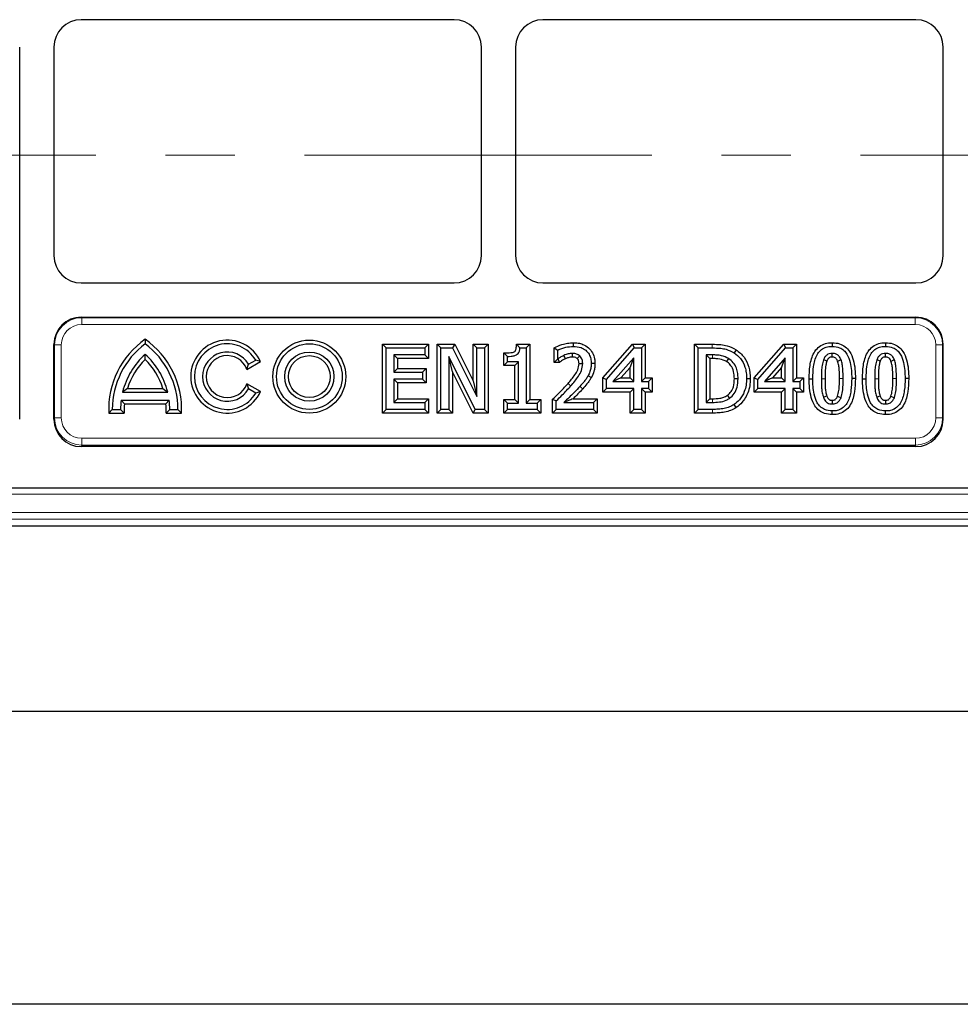
# Model space of a CAD drawing. Units: millimetres. Extents: x 0 to 420, y 0 to 297.
# Drawn here: x 113 to 130, y 101 to 119 of the extents above; entities that cross this region are included whole.
import ezdxf

# ---------------------------------------------------------------- set-up
doc = ezdxf.new("R2010")
doc.units = ezdxf.units.MM
doc.linetypes.add('CENTER', pattern=[10.16, 6.35, -1.27, 1.27, -1.27])

msp = doc.modelspace()

# ---------------------------------------------------------------- linework, layer by layer
at = {"color": 7, "linetype": 'Continuous', "lineweight": 25}
for p, q in [((120.82968, 118.78708), (114.01581, 118.78708)), ((129.26718, 118.78708), (122.45331, 118.78708)), ((112.8915, 111.48319), (112.8915, 118.28777)), ((113.5165, 118.28777), (113.5165, 114.4739)), ((121.329, 114.4739), (121.329, 118.28777)), ((121.954, 118.28777), (121.954, 114.4739)), ((129.7665, 114.4739), (129.7665, 118.28777)), ((114.01581, 113.97458), (120.82968, 113.97458)), ((122.45331, 113.97458), (129.26718, 113.97458)), ((114.01581, 113.34958), (129.26718, 113.34958)), ((115.18399, 112.94483), (115.18399, 112.86208)), ((123.00652, 112.88256), (123.00656, 112.81556)), ((127.73948, 112.88257), (127.73952, 112.81556)), ((128.71425, 112.88257), (128.71428, 112.81556)), ((113.5165, 111.48319), (113.5165, 112.85027)), ((119.51842, 111.59509), (119.51842, 112.85407)), ((119.51842, 112.85407), (119.58541, 112.78708)), ((119.51842, 112.85407), (120.36442, 112.85407)), ((119.58541, 111.66208), (119.58541, 112.78708)), ((119.58541, 112.78708), (120.29743, 112.78708)), ((120.36442, 112.85407), (120.29743, 112.78708)), ((120.29743, 112.78708), (120.29743, 112.65892)), ((120.36442, 112.85407), (120.36442, 112.59193)), ((120.52166, 111.59509), (120.52166, 112.85407)), ((120.52166, 112.85407), (120.58865, 112.78708)), ((120.52166, 112.85407), (120.84336, 112.85407)), ((120.58865, 111.66208), (120.58865, 112.78708)), ((120.58865, 112.78708), (120.80181, 112.78708)), ((120.84336, 112.85407), (120.80181, 112.78708)), ((120.80181, 112.78708), (121.24371, 111.89638)), ((120.84336, 112.85407), (121.17673, 112.18213)), ((121.17673, 112.18213), (121.17673, 112.85407)), ((121.17673, 112.85407), (121.24371, 112.78708)), ((121.17673, 112.85407), (121.45311, 112.85407)), ((121.24371, 111.89638), (121.24371, 112.78708)), ((121.24371, 112.78708), (121.38612, 112.78708)), ((121.45311, 112.85407), (121.38612, 112.78708)), ((121.38612, 112.78708), (121.38612, 111.66208)), ((121.45311, 112.85407), (121.45311, 111.59509)), ((121.73852, 112.46376), (121.73852, 112.69696)), ((121.73852, 112.69696), (121.8055, 112.63044)), ((121.97147, 112.85407), (122.03224, 112.78708)), ((121.97147, 112.85407), (122.21426, 112.85407)), ((122.03224, 112.78708), (122.14727, 112.78708)), ((122.21426, 112.85407), (122.14727, 112.78708)), ((122.14727, 112.78708), (122.14727, 111.77601)), ((122.21426, 112.85407), (122.21426, 111.84299)), ((122.65632, 112.79025), (122.7233, 112.7477)), ((122.65632, 112.52073), (122.65632, 112.79025)), ((122.7233, 112.58771), (122.7233, 112.7477)), ((123.54564, 112.23734), (124.0867, 112.85407)), ((123.61262, 112.21212), (124.11705, 112.78708)), ((124.0867, 112.85407), (124.11705, 112.78708)), ((124.0867, 112.85407), (124.32043, 112.85407)), ((124.11705, 112.78708), (124.25345, 112.78708)), ((124.32043, 112.85407), (124.25345, 112.78708)), ((124.25345, 112.78708), (124.25345, 112.17474)), ((124.32043, 112.85407), (124.32043, 112.24173)), ((125.22459, 112.85407), (125.29158, 112.78708)), ((125.22459, 112.85407), (125.54682, 112.85407)), ((125.22459, 111.59509), (125.22459, 112.85407)), ((125.29158, 112.78708), (125.54657, 112.78708)), ((125.29158, 111.66208), (125.29158, 112.78708)), ((125.98423, 112.75377), (125.94731, 112.69786)), ((126.31328, 112.23734), (126.85435, 112.85407)), ((126.38027, 112.21212), (126.88469, 112.78708)), ((126.85435, 112.85407), (126.88469, 112.78708)), ((126.85435, 112.85407), (127.08808, 112.85407)), ((126.88469, 112.78708), (127.02109, 112.78708)), ((127.08808, 112.85407), (127.02109, 112.78708)), ((127.02109, 112.78708), (127.02109, 112.17474)), ((127.08808, 112.85407), (127.08808, 112.24173)), ((129.7665, 111.48319), (129.7665, 112.85027)), ((115.18399, 112.57648), (115.18399, 112.66831)), ((117.04407, 112.39262), (117.29219, 112.53588)), ((117.0737, 112.48708), (117.20361, 112.56208)), ((117.29219, 112.53588), (117.20361, 112.56208)), ((120.29743, 112.65892), (119.72781, 112.65892)), ((119.72781, 112.65892), (119.72781, 112.34563)), ((119.7948, 112.59193), (119.72781, 112.65892)), ((119.7948, 112.59193), (119.7948, 112.41261)), ((120.36442, 112.59193), (119.7948, 112.59193)), ((120.36442, 112.59193), (120.29743, 112.65892)), ((120.79804, 112.34857), (120.73106, 112.63222)), ((120.73106, 112.63222), (120.73106, 111.66208)), ((121.21635, 111.66208), (120.73106, 112.63222)), ((121.73852, 112.46376), (121.8055, 112.53075)), ((121.8055, 112.53075), (121.8055, 112.63044)), ((122.00487, 112.53075), (121.8055, 112.53075)), ((121.93788, 112.46376), (122.00487, 112.53075)), ((122.00487, 111.77601), (122.00487, 112.53075)), ((122.65632, 112.52073), (122.7233, 112.58771)), ((122.75302, 112.52073), (122.65632, 112.52073)), ((122.73131, 112.58771), (122.7233, 112.58771)), ((122.75302, 112.52073), (122.73131, 112.58771)), ((123.40264, 112.50399), (123.33564, 112.50383)), ((124.11104, 112.60818), (123.73077, 112.17474)), ((124.04405, 112.43025), (124.11104, 112.60818)), ((124.11104, 112.17474), (124.11104, 112.60818)), ((125.54858, 112.65892), (125.43398, 112.65892)), ((125.43398, 112.65892), (125.43398, 111.79025)), ((125.50097, 112.59193), (125.43398, 112.65892)), ((125.50097, 112.59193), (125.50097, 111.85723)), ((125.54836, 112.59193), (125.50097, 112.59193)), ((126.87868, 112.60818), (126.49842, 112.17474)), ((126.8117, 112.43025), (126.87868, 112.60818)), ((126.87868, 112.17474), (126.87868, 112.60818)), ((117.04407, 112.39262), (117.0737, 112.48708)), ((119.7948, 112.41261), (119.72781, 112.34563)), ((119.72781, 112.34563), (120.25471, 112.34563)), ((119.7948, 112.41261), (120.3217, 112.41261)), ((120.3217, 112.41261), (120.25471, 112.34563)), ((120.25471, 112.34563), (120.25471, 112.21746)), ((120.3217, 112.41261), (120.3217, 112.15047)), ((120.79804, 112.34857), (120.79804, 111.59509)), ((121.17495, 111.59509), (120.79804, 112.34857)), ((121.93788, 112.46376), (121.73852, 112.46376)), ((121.93788, 111.84299), (121.93788, 112.46376)), ((124.04405, 112.43025), (123.87866, 112.24173)), ((124.04405, 112.24173), (124.04405, 112.43025)), ((126.8117, 112.43025), (126.6463, 112.24173)), ((126.8117, 112.24173), (126.8117, 112.43025)), ((120.25471, 112.21746), (119.72781, 112.21746)), ((119.72781, 112.21746), (119.72781, 111.79025)), ((119.7948, 112.15047), (119.72781, 112.21746)), ((119.7948, 112.15047), (119.7948, 111.85723)), ((120.3217, 112.15047), (119.7948, 112.15047)), ((120.3217, 112.15047), (120.25471, 112.21746)), ((121.17673, 112.18213), (121.24371, 111.89638)), ((123.33658, 112.24459), (123.27824, 112.27754)), ((123.54564, 111.97959), (123.54564, 112.23734)), ((123.54564, 112.23734), (123.61262, 112.21212)), ((123.61262, 112.04657), (123.61262, 112.21212)), ((123.87866, 112.24173), (123.73077, 112.17474)), ((123.73077, 112.17474), (124.11104, 112.17474)), ((123.87866, 112.24173), (124.04405, 112.24173)), ((124.04405, 112.24173), (124.11104, 112.17474)), ((124.32043, 112.24173), (124.25345, 112.17474)), ((124.25345, 112.17474), (124.38161, 112.17474)), ((124.32043, 112.24173), (124.4486, 112.24173)), ((124.4486, 112.24173), (124.38161, 112.17474)), ((124.38161, 112.17474), (124.38161, 112.04657)), ((124.4486, 112.24173), (124.4486, 111.97959)), ((126.24148, 112.22343), (126.17449, 112.22347)), ((126.31328, 111.97959), (126.31328, 112.23734)), ((126.31328, 112.23734), (126.38027, 112.21212)), ((126.38027, 112.04657), (126.38027, 112.21212)), ((126.6463, 112.24173), (126.49842, 112.17474)), ((126.49842, 112.17474), (126.87868, 112.17474)), ((126.6463, 112.24173), (126.8117, 112.24173)), ((126.8117, 112.24173), (126.87868, 112.17474)), ((127.08808, 112.24173), (127.02109, 112.17474)), ((127.02109, 112.17474), (127.14925, 112.17474)), ((127.08808, 112.24173), (127.21624, 112.24173)), ((127.21624, 112.24173), (127.14925, 112.17474)), ((127.14925, 112.17474), (127.14925, 112.04657)), ((127.21624, 112.24173), (127.21624, 111.97959)), ((127.31652, 112.22391), (127.38351, 112.22391)), ((128.16252, 112.22525), (128.09553, 112.22525)), ((128.29128, 112.22391), (128.35827, 112.22391)), ((129.13729, 112.22525), (129.0703, 112.22525)), ((114.8601, 112.04707), (114.77198, 111.98008)), ((114.77198, 111.98008), (115.59601, 111.98008)), ((114.8601, 112.04707), (115.50788, 112.04707)), ((115.50788, 112.04707), (115.59601, 111.98008)), ((117.04407, 112.13154), (117.0737, 112.03708)), ((117.29219, 111.98829), (117.04407, 112.13154)), ((117.20361, 111.96208), (117.0737, 112.03708)), ((117.29219, 111.98829), (117.20361, 111.96208)), ((123.54564, 111.97959), (123.61262, 112.04657)), ((124.04405, 111.97959), (123.54564, 111.97959)), ((124.11104, 112.04657), (123.61262, 112.04657)), ((124.04405, 111.97959), (124.11104, 112.04657)), ((124.04405, 111.59509), (124.04405, 111.97959)), ((124.11104, 111.66208), (124.11104, 112.04657)), ((124.32043, 111.97959), (124.25345, 112.04657)), ((124.25345, 112.04657), (124.25345, 111.66208)), ((124.38161, 112.04657), (124.25345, 112.04657)), ((124.32043, 111.97959), (124.32043, 111.59509)), ((124.4486, 111.97959), (124.32043, 111.97959)), ((124.4486, 111.97959), (124.38161, 112.04657)), ((126.31328, 111.97959), (126.38027, 112.04657)), ((126.8117, 111.97959), (126.31328, 111.97959)), ((126.87868, 112.04657), (126.38027, 112.04657)), ((126.8117, 111.97959), (126.87868, 112.04657)), ((126.8117, 111.59509), (126.8117, 111.97959)), ((126.87868, 111.66208), (126.87868, 112.04657)), ((127.08808, 111.97959), (127.02109, 112.04657)), ((127.02109, 112.04657), (127.02109, 111.66208)), ((127.14925, 112.04657), (127.02109, 112.04657)), ((127.08808, 111.97959), (127.08808, 111.59509)), ((127.21624, 111.97959), (127.08808, 111.97959)), ((127.21624, 111.97959), (127.14925, 112.04657)), ((114.80496, 111.76309), (114.74449, 111.83008)), ((114.74449, 111.83008), (115.6235, 111.83008)), ((115.56302, 111.76309), (115.6235, 111.83008)), ((119.7948, 111.85723), (119.72781, 111.79025)), ((119.72781, 111.79025), (120.29743, 111.79025)), ((119.7948, 111.85723), (120.36442, 111.85723)), ((120.36442, 111.85723), (120.29743, 111.79025)), ((120.29743, 111.79025), (120.29743, 111.66208)), ((120.36442, 111.85723), (120.36442, 111.59509)), ((121.73852, 111.59509), (121.73852, 111.84299)), ((121.73852, 111.84299), (121.8055, 111.77601)), ((121.73852, 111.84299), (121.93788, 111.84299)), ((121.93788, 111.84299), (122.00487, 111.77601)), ((122.21426, 111.84299), (122.14727, 111.77601)), ((122.21426, 111.84299), (122.41363, 111.84299)), ((122.41363, 111.84299), (122.34664, 111.77601)), ((122.41363, 111.84299), (122.41363, 111.59509)), ((122.62783, 111.59509), (122.62783, 111.84691)), ((122.62783, 111.84691), (122.69482, 111.81873)), ((122.69482, 111.66208), (122.69482, 111.81873)), ((122.83522, 111.79025), (123.37837, 111.79025)), ((123.00195, 111.85723), (123.44535, 111.85723)), ((123.44535, 111.85723), (123.37837, 111.79025)), ((123.37837, 111.79025), (123.37837, 111.66208)), ((123.44535, 111.85723), (123.44535, 111.59509)), ((125.50097, 111.85723), (125.43398, 111.79025)), ((125.43398, 111.79025), (125.54858, 111.79025)), ((125.50097, 111.85723), (125.54834, 111.85723)), ((114.51844, 111.59509), (114.58399, 111.66208)), ((114.58399, 111.66208), (114.73399, 111.66208)), ((114.80273, 111.59509), (114.73399, 111.66208)), ((114.80496, 111.76309), (115.56302, 111.76309)), ((115.56526, 111.59509), (115.63399, 111.66208)), ((115.63399, 111.66208), (115.78399, 111.66208)), ((115.84955, 111.59509), (115.78399, 111.66208)), ((119.51842, 111.59509), (119.58541, 111.66208)), ((120.29743, 111.66208), (119.58541, 111.66208)), ((120.36442, 111.59509), (120.29743, 111.66208)), ((120.52166, 111.59509), (120.58865, 111.66208)), ((120.73106, 111.66208), (120.58865, 111.66208)), ((120.79804, 111.59509), (120.73106, 111.66208)), ((121.17495, 111.59509), (121.21635, 111.66208)), ((121.38612, 111.66208), (121.21635, 111.66208)), ((121.45311, 111.59509), (121.38612, 111.66208)), ((121.73852, 111.59509), (121.8055, 111.66208)), ((121.8055, 111.66208), (121.8055, 111.77601)), ((121.8055, 111.77601), (122.00487, 111.77601)), ((122.34664, 111.66208), (121.8055, 111.66208)), ((122.14727, 111.77601), (122.34664, 111.77601)), ((122.34664, 111.77601), (122.34664, 111.66208)), ((122.41363, 111.59509), (122.34664, 111.66208)), ((122.62783, 111.59509), (122.69482, 111.66208)), ((123.37837, 111.66208), (122.69482, 111.66208)), ((123.44535, 111.59509), (123.37837, 111.66208)), ((124.04405, 111.59509), (124.11104, 111.66208)), ((124.25345, 111.66208), (124.11104, 111.66208)), ((124.32043, 111.59509), (124.25345, 111.66208)), ((125.22459, 111.59509), (125.29158, 111.66208)), ((125.54947, 111.66208), (125.29158, 111.66208)), ((125.98256, 111.69582), (125.94597, 111.75197)), ((126.8117, 111.59509), (126.87868, 111.66208)), ((127.02109, 111.66208), (126.87868, 111.66208)), ((127.08808, 111.59509), (127.02109, 111.66208)), ((127.73957, 111.56659), (127.73952, 111.6336)), ((128.71434, 111.56659), (128.71428, 111.6336)), ((114.51844, 111.59509), (114.80273, 111.59509)), ((115.56526, 111.59509), (115.84955, 111.59509)), ((120.36442, 111.59509), (119.51842, 111.59509)), ((120.79804, 111.59509), (120.52166, 111.59509)), ((121.45311, 111.59509), (121.17495, 111.59509)), ((122.41363, 111.59509), (121.73852, 111.59509)), ((123.44535, 111.59509), (122.62783, 111.59509)), ((124.32043, 111.59509), (124.04405, 111.59509)), ((125.54947, 111.59509), (125.22459, 111.59509)), ((127.08808, 111.59509), (126.8117, 111.59509)), ((129.26946, 110.98195), (114.01354, 110.98195)), ((147.08387, 110.22458), (96.19913, 110.22458)), ((149.95422, 109.53106), (93.32922, 109.53106)), ((91.06549, 106.14835), (152.21796, 106.14835)), ((157.57922, 100.78708), (85.70422, 100.78708))]:
    msp.add_line(p, q, dxfattribs=at)
at = {"color": 7, "linetype": 'CENTER', "lineweight": 18}
msp.add_line((144.76374, 116.31192), (98.52606, 116.31192), dxfattribs=at)
at = {"color": 8, "linetype": 'Continuous', "lineweight": 18}
for p, q in [((114.01581, 113.34958), (114.02598, 113.33941)), ((114.02598, 113.33941), (129.25702, 113.33941)), ((114.02598, 113.21458), (114.02598, 113.33941)), ((129.25702, 113.33941), (129.26718, 113.34958)), ((129.25702, 113.21458), (129.25702, 113.33941)), ((129.25702, 113.21458), (114.02598, 113.21458)), ((113.52667, 112.8401), (113.5165, 112.85027)), ((113.52667, 111.51046), (113.52667, 112.8401)), ((113.6515, 112.8401), (113.52667, 112.8401)), ((113.6515, 112.8401), (113.6515, 111.51046)), ((125.54682, 112.85407), (125.54657, 112.78708)), ((129.6315, 111.51046), (129.6315, 112.8401)), ((129.75633, 112.8401), (129.6315, 112.8401)), ((129.7665, 112.85027), (129.75633, 112.8401)), ((129.75633, 112.8401), (129.75633, 111.51046)), ((127.60714, 112.22392), (127.54015, 112.22391)), ((127.8719, 112.22513), (127.93889, 112.22525)), ((128.5819, 112.22392), (128.51492, 112.22391)), ((128.84666, 112.22513), (128.91365, 112.22525)), ((123.17923, 112.03874), (123.1296, 112.08373)), ((125.54947, 111.59509), (125.54947, 111.66208)), ((113.5165, 111.48319), (113.52667, 111.51046)), ((113.6515, 111.51046), (113.52667, 111.51046)), ((129.75633, 111.51046), (129.6315, 111.51046)), ((129.75633, 111.51046), (129.7665, 111.48319)), ((114.02428, 111.01075), (114.02428, 111.13453)), ((114.02428, 111.13453), (129.25872, 111.13453)), ((129.25872, 111.01075), (129.25872, 111.13453)), ((114.02428, 111.01075), (114.01354, 110.98195)), ((129.25872, 111.01075), (114.02428, 111.01075)), ((129.26946, 110.98195), (129.25872, 111.01075)), ((148.0231, 110.11592), (95.26034, 110.11592)), ((95.26034, 109.7807), (148.0231, 109.7807)), ((148.0231, 109.65587), (95.26034, 109.65587))]:
    msp.add_line(p, q, dxfattribs=at)
at = {"color": 7, "linetype": 'Continuous', "lineweight": 25, "flags": 128}
for points in [[(122.99295, 112.62039), (122.99252, 112.65433), (122.99209, 112.6874)], [(127.73958, 112.62039), (127.73956, 112.6404), (127.73954, 112.6639), (127.73952, 112.6874)], [(128.71434, 112.62039), (128.71432, 112.6404), (128.7143, 112.6639), (128.71428, 112.6874)], [(122.86292, 112.58943), (122.84985, 112.62028), (122.83678, 112.65113)], [(123.08033, 112.59208), (123.09074, 112.60345), (123.10817, 112.62251), (123.1256, 112.64156)], [(125.81183, 112.53351), (125.82459, 112.5546), (125.83555, 112.57272), (125.84651, 112.59083)], [(127.64082, 112.5445), (127.61294, 112.55512), (127.5782, 112.56836)], [(127.8369, 112.54579), (127.85559, 112.55293), (127.87755, 112.56131), (127.8995, 112.56969)], [(128.61558, 112.5445), (128.58771, 112.55512), (128.55297, 112.56836)], [(128.81166, 112.54579), (128.83036, 112.55293), (128.85231, 112.56131), (128.87427, 112.56969)], [(123.11199, 112.49945), (123.13144, 112.4993), (123.15522, 112.49912), (123.179, 112.49893)], [(125.95085, 112.22575), (125.97551, 112.22573), (125.99668, 112.22571), (126.01784, 112.22569)], [(125.82297, 111.92021), (125.837, 111.89983), (125.84899, 111.88242), (125.86098, 111.86501)], [(127.64009, 111.90667), (127.61447, 111.89711), (127.57731, 111.88325)], [(127.73985, 111.82879), (127.73973, 111.80374), (127.73963, 111.78275), (127.73952, 111.76176)], [(127.83739, 111.90423), (127.86085, 111.89548), (127.88051, 111.88814), (127.90017, 111.88081)], [(128.61485, 111.90667), (128.58924, 111.89711), (128.55208, 111.88325)], [(128.71462, 111.82879), (128.7145, 111.80374), (128.71439, 111.78275), (128.71428, 111.76176)], [(128.81215, 111.90423), (128.83561, 111.89548), (128.85527, 111.88814), (128.87493, 111.88081)]]:
    msp.add_lwpolyline(points, dxfattribs=at)
at = {"color": 8, "linetype": 'Continuous', "lineweight": 18, "flags": 128}
for points in [[(125.54836, 112.59193), (125.54847, 112.62542), (125.54858, 112.65892)], [(122.91079, 112.13726), (122.93215, 112.11835), (122.96094, 112.09286)], [(125.54834, 111.85723), (125.54846, 111.82374), (125.54858, 111.79025)]]:
    msp.add_lwpolyline(points, dxfattribs=at)
at = {"color": 7, "linetype": 'Continuous', "lineweight": 25}
for radius in [0.66699, 0.6, 0.45, 0.38301]:
    msp.add_circle((118.18399, 112.26208), radius, dxfattribs=at)
for centre, radius, start, end in [((116.08399, 111.66208), 1.56699, 125.054163, 182.45009), ((116.08399, 111.66208), 1.5, 126.869898, 180), ((114.28399, 111.66208), 1.56699, 357.54991, 54.945837), ((114.28399, 111.66208), 1.5, 0, 53.130102), ((116.68399, 112.26208), 0.66699, 24.235915, 335.764085), ((116.68399, 112.26208), 0.6, 30, 330), ((116.68399, 112.26208), 0.45, 30, 330), ((116.08399, 111.66208), 1.35, 131.810315, 166.375627), ((116.08399, 111.66208), 1.28301, 134.54538, 162.538488), ((114.28399, 111.66208), 1.35, 13.624373, 48.189685), ((114.28399, 111.66208), 1.28301, 17.461512, 45.45462), ((116.68399, 112.26208), 0.38301, 19.927408, 340.072592), ((116.08399, 111.66208), 1.35, 172.851326, 180), ((114.28399, 111.66208), 1.35, 0, 7.148674), ((116.08399, 111.66208), 1.28301, 175.48438, 182.992827), ((114.28399, 111.66208), 1.28301, 357.007173, 4.51562)]:
    msp.add_arc(centre, radius, start, end, dxfattribs=at)
for centre, major_axis, ratio, start_param, end_param in [((114.01719, 118.2864), (-0.35452, 0.35452), 0.99726469, 5.49915667, 7.06721394), ((114.01719, 118.2864), (-0.35452, 0.35452), 0.99726469, 5.49915667, 7.06721394), ((120.82831, 118.2864), (0.35452, 0.35452), 0.99726469, 5.49915667, 7.06721394), ((120.82831, 118.2864), (0.35452, 0.35452), 0.99726469, 5.49915667, 7.06721394), ((122.45469, 118.2864), (-0.35452, 0.35452), 0.99726469, 5.49915667, 7.06721394), ((122.45469, 118.2864), (-0.35452, 0.35452), 0.99726469, 5.49915667, 7.06721394), ((129.26581, 118.2864), (0.35452, 0.35452), 0.99726469, 5.49915667, 7.06721394), ((129.26581, 118.2864), (0.35452, 0.35452), 0.99726469, 5.49915667, 7.06721394), ((114.01719, 114.47527), (0.35452, 0.35452), 0.99726469, 2.35756402, 3.92562129), ((120.82831, 114.47527), (-0.35452, 0.35452), 0.99726469, 2.35756402, 3.92562129), ((122.45469, 114.47527), (0.35452, 0.35452), 0.99726469, 2.35756402, 3.92562129), ((129.26581, 114.47527), (-0.35452, 0.35452), 0.99726469, 2.35756402, 3.92562129), ((114.01719, 112.8489), (-0.35452, 0.35452), 0.99726469, 5.49915667, 7.06721394), ((129.26581, 112.8489), (0.35452, 0.35452), 0.99726469, 5.49915667, 7.06721394), ((114.01719, 111.48687), (-0.17665, -0.47373), 0.98893717, 5.07297514, 6.63648765), ((129.26581, 111.48687), (0.17665, -0.47373), 0.98893717, 5.92988297, 7.49339547)]:
    msp.add_ellipse(centre, major_axis=major_axis, ratio=ratio, start_param=start_param, end_param=end_param, dxfattribs=at)
at = {"color": 8, "linetype": 'Continuous', "lineweight": 18}
for centre, major_axis, ratio, start_param, end_param in [((114.02701, 112.83907), (0.35404, -0.35404), 0.9986286, 2.35756402, 3.92562129), ((129.25599, 112.83907), (0.35404, 0.35404), 0.9986286, 5.49915667, 7.06721394), ((114.02701, 112.83907), (-0.26589, 0.26589), 0.99726469, 5.49915667, 7.06721394), ((129.25599, 112.83907), (0.26589, 0.26589), 0.99726469, 5.49915667, 7.06721394), ((114.02701, 111.51322), (0.17568, 0.47112), 0.99440723, 1.93138249, 3.494895), ((114.02701, 111.51322), (-0.13249, -0.3553), 0.98893717, 5.07297514, 6.63648765), ((129.25599, 111.51322), (-0.17568, 0.47112), 0.99440723, 2.78829031, 4.35180282), ((129.25599, 111.51322), (0.13249, -0.3553), 0.98893717, 5.92988297, 7.49339547)]:
    msp.add_ellipse(centre, major_axis=major_axis, ratio=ratio, start_param=start_param, end_param=end_param, dxfattribs=at)
at = {"color": 7, "linetype": 'Continuous', "lineweight": 25}
for points, knots in [([(122.65632, 112.79025), (122.70375, 112.81135), (122.78281, 112.84651), (122.90148, 112.87648), (122.97128, 112.88052), (123.00652, 112.88256)], [0, 0, 0, 0, 0.42621026, 0.71037085, 1, 1, 1, 1]), ([(123.00652, 112.88256), (123.03657, 112.88113), (123.09652, 112.87829), (123.19351, 112.85253), (123.28875, 112.79497), (123.36273, 112.70142), (123.39806, 112.5992), (123.40126, 112.53272), (123.40264, 112.50399)], [0, 0, 0, 0, 0.14616346, 0.29156259, 0.48402109, 0.676855, 0.86035435, 1, 1, 1, 1]), ([(127.31652, 112.22391), (127.31882, 112.3048), (127.3223, 112.42684), (127.35616, 112.58652), (127.40218, 112.70075), (127.47836, 112.7984), (127.58238, 112.8614), (127.67409, 112.88085), (127.72586, 112.88221), (127.73948, 112.88257)], [0, 0, 0, 0, 0.27347466, 0.41259235, 0.55093907, 0.68743976, 0.82452282, 0.95383479, 1, 1, 1, 1]), ([(127.73948, 112.88257), (127.78531, 112.87916), (127.8698, 112.87288), (127.98022, 112.81299), (128.07129, 112.71237), (128.12919, 112.56803), (128.15839, 112.39805), (128.16114, 112.28292), (128.16252, 112.22525)], [0, 0, 0, 0, 0.15463719, 0.28512809, 0.41551641, 0.60891872, 0.80408268, 1, 1, 1, 1]), ([(128.29128, 112.22391), (128.29359, 112.3048), (128.29706, 112.42684), (128.33093, 112.58652), (128.37695, 112.70075), (128.45313, 112.7984), (128.55714, 112.8614), (128.64886, 112.88085), (128.70063, 112.88221), (128.71425, 112.88257)], [0, 0, 0, 0, 0.273474657, 0.412592345, 0.55093907, 0.687439758, 0.82452282, 0.953834786, 1, 1, 1, 1]), ([(128.71425, 112.88257), (128.76007, 112.87916), (128.84456, 112.87288), (128.95499, 112.81299), (129.04605, 112.71237), (129.10395, 112.56803), (129.13315, 112.39805), (129.13591, 112.28292), (129.13729, 112.22525)], [0, 0, 0, 0, 0.15463719, 0.28512809, 0.41551641, 0.60891872, 0.80408268, 1, 1, 1, 1]), ([(121.73852, 112.69696), (121.75991, 112.697), (121.80271, 112.69708), (121.86688, 112.69914), (121.91579, 112.70785), (121.94528, 112.72502), (121.95712, 112.74479), (121.96749, 112.78803), (121.9698, 112.82634), (121.97147, 112.85407)], [0, 0, 0, 0, 0.18684764, 0.37387946, 0.56210907, 0.61356311, 0.66528029, 0.75770286, 1, 1, 1, 1]), ([(121.8055, 112.63044), (121.8269, 112.63095), (121.87535, 112.63211), (121.93704, 112.64413), (121.98616, 112.66972), (122.01487, 112.70621), (122.02818, 112.74748), (122.03112, 112.77619), (122.03224, 112.78708)], [0, 0, 0, 0, 0.204501724, 0.463195062, 0.593162124, 0.724318968, 0.895347987, 1, 1, 1, 1]), ([(122.7233, 112.7477), (122.74716, 112.75786), (122.79486, 112.77818), (122.88904, 112.80561), (122.96074, 112.81168), (123.00656, 112.81556)], [0, 0, 0, 0, 0.26543255, 0.53065384, 1, 1, 1, 1]), ([(122.99209, 112.6874), (122.97866, 112.68682), (122.95178, 112.68566), (122.89922, 112.67465), (122.8617, 112.66051), (122.83678, 112.65113)], [0, 0, 0, 0, 0.25109068, 0.50265945, 1, 1, 1, 1]), ([(123.1256, 112.64156), (123.10738, 112.65415), (123.07163, 112.67887), (123.02295, 112.68691), (122.99699, 112.68732), (122.99209, 112.6874)], [0, 0, 0, 0, 0.45727211, 0.89765387, 1, 1, 1, 1]), ([(123.00656, 112.81556), (123.05557, 112.81214), (123.13703, 112.80644), (123.23739, 112.7489), (123.29911, 112.67542), (123.33129, 112.58951), (123.33423, 112.53165), (123.33564, 112.50383)], [0, 0, 0, 0, 0.28441315, 0.47258752, 0.66125171, 0.83709904, 1, 1, 1, 1]), ([(125.54657, 112.78708), (125.59835, 112.78603), (125.68443, 112.78429), (125.82251, 112.76213), (125.90028, 112.72208), (125.94731, 112.69786)], [0, 0, 0, 0, 0.3737855, 0.62133015, 1, 1, 1, 1]), ([(125.54682, 112.85407), (125.59858, 112.853), (125.68991, 112.85111), (125.84106, 112.8277), (125.93038, 112.78158), (125.98423, 112.75377)], [0, 0, 0, 0, 0.34191079, 0.60319768, 1, 1, 1, 1]), ([(125.94731, 112.69786), (125.98838, 112.66477), (126.07494, 112.59503), (126.14185, 112.46022), (126.17054, 112.33273), (126.17316, 112.26021), (126.17449, 112.22347)], [0, 0, 0, 0, 0.28632417, 0.6034156, 0.79905588, 1, 1, 1, 1]), ([(125.98423, 112.75377), (126.03587, 112.71106), (126.13873, 112.62598), (126.22797, 112.43391), (126.23684, 112.29567), (126.24148, 112.22343)], [0, 0, 0, 0, 0.32495355, 0.64723767, 1, 1, 1, 1]), ([(127.38351, 112.22391), (127.38555, 112.29818), (127.38863, 112.41022), (127.41762, 112.55718), (127.45653, 112.65903), (127.51953, 112.74366), (127.60348, 112.79634), (127.68067, 112.81392), (127.7254, 112.81517), (127.73952, 112.81556)], [0, 0, 0, 0, 0.28488993, 0.42974645, 0.5737183, 0.70053879, 0.8280851, 0.94570794, 1, 1, 1, 1]), ([(127.73952, 112.6874), (127.72004, 112.68608), (127.6844, 112.68368), (127.63773, 112.65919), (127.60137, 112.62032), (127.58651, 112.58698), (127.5782, 112.56836)], [0, 0, 0, 0, 0.269916411, 0.493668031, 0.717048205, 1, 1, 1, 1]), ([(127.73952, 112.81556), (127.78585, 112.81165), (127.86295, 112.80514), (127.95456, 112.74513), (128.02556, 112.65405), (128.06977, 112.52571), (128.09214, 112.37436), (128.0944, 112.275), (128.09553, 112.22525)], [0, 0, 0, 0, 0.17633931, 0.293515775, 0.410366826, 0.616776531, 0.808137178, 1, 1, 1, 1]), ([(127.8995, 112.56969), (127.88839, 112.59352), (127.87033, 112.63223), (127.83086, 112.66565), (127.79361, 112.68183), (127.76479, 112.68683), (127.74406, 112.6873), (127.73952, 112.6874)], [0, 0, 0, 0, 0.36608461, 0.59446701, 0.70786186, 0.93600757, 1, 1, 1, 1]), ([(128.35827, 112.22391), (128.36031, 112.29818), (128.36339, 112.41022), (128.39238, 112.55718), (128.43129, 112.65903), (128.4943, 112.74366), (128.57825, 112.79634), (128.65543, 112.81392), (128.70016, 112.81517), (128.71428, 112.81556)], [0, 0, 0, 0, 0.284889926, 0.429746452, 0.5737183, 0.700538795, 0.828085102, 0.945707941, 1, 1, 1, 1]), ([(128.71428, 112.6874), (128.6948, 112.68608), (128.65916, 112.68368), (128.61249, 112.65919), (128.57613, 112.62032), (128.56127, 112.58698), (128.55297, 112.56836)], [0, 0, 0, 0, 0.26991641, 0.49366803, 0.71704821, 1, 1, 1, 1]), ([(128.71428, 112.81556), (128.76061, 112.81165), (128.83771, 112.80514), (128.92932, 112.74513), (129.00032, 112.65405), (129.04453, 112.52571), (129.0669, 112.37436), (129.06916, 112.275), (129.0703, 112.22525)], [0, 0, 0, 0, 0.17633931, 0.29351577, 0.41036683, 0.61677653, 0.80813718, 1, 1, 1, 1]), ([(128.87427, 112.56969), (128.86315, 112.59352), (128.8451, 112.63223), (128.80563, 112.66565), (128.76837, 112.68183), (128.73955, 112.68683), (128.71882, 112.6873), (128.71428, 112.6874)], [0, 0, 0, 0, 0.36608461, 0.59446701, 0.70786186, 0.93600757, 1, 1, 1, 1]), ([(122.83678, 112.65113), (122.82739, 112.6469), (122.80861, 112.63842), (122.77324, 112.61734), (122.74807, 112.59956), (122.73131, 112.58771)], [0, 0, 0, 0, 0.25035517, 0.50096132, 1, 1, 1, 1]), ([(122.86292, 112.58943), (122.85354, 112.58516), (122.83478, 112.57661), (122.80779, 112.55941), (122.78051, 112.54085), (122.76219, 112.52744), (122.75302, 112.52073)], [0, 0, 0, 0, 0.23772623, 0.47560846, 0.73766472, 1, 1, 1, 1]), ([(122.99295, 112.62039), (122.97951, 112.6197), (122.9526, 112.61831), (122.90897, 112.60707), (122.87967, 112.59584), (122.86292, 112.58943)], [0, 0, 0, 0, 0.29972362, 0.59981889, 1, 1, 1, 1]), ([(123.08033, 112.59208), (123.07124, 112.59847), (123.04872, 112.61427), (123.01688, 112.61998), (122.99679, 112.62032), (122.99295, 112.62039)], [0, 0, 0, 0, 0.35403904, 0.87663636, 1, 1, 1, 1]), ([(123.11199, 112.49945), (123.11156, 112.51088), (123.11058, 112.53672), (123.10024, 112.5652), (123.08836, 112.58381), (123.08302, 112.58931), (123.08033, 112.59208)], [0, 0, 0, 0, 0.34158445, 0.77137014, 0.88463028, 1, 1, 1, 1]), ([(123.179, 112.49893), (123.17845, 112.51263), (123.17699, 112.54907), (123.16102, 112.60064), (123.13581, 112.62977), (123.1256, 112.64156)], [0, 0, 0, 0, 0.26382988, 0.70184664, 1, 1, 1, 1]), ([(123.33564, 112.50383), (123.33473, 112.47935), (123.33283, 112.42821), (123.31391, 112.35111), (123.29025, 112.30232), (123.27824, 112.27754)], [0, 0, 0, 0, 0.31126167, 0.65014468, 1, 1, 1, 1]), ([(123.40264, 112.50399), (123.40183, 112.47953), (123.40021, 112.43058), (123.38231, 112.3416), (123.3542, 112.28197), (123.33658, 112.24459)], [0, 0, 0, 0, 0.27139289, 0.54318008, 1, 1, 1, 1]), ([(125.81183, 112.53351), (125.79107, 112.54459), (125.73084, 112.57675), (125.63871, 112.59047), (125.57129, 112.59156), (125.54836, 112.59193)], [0, 0, 0, 0, 0.25753938, 0.74745876, 1, 1, 1, 1]), ([(125.84651, 112.59083), (125.80362, 112.61157), (125.73555, 112.64449), (125.63239, 112.65718), (125.57665, 112.65833), (125.54858, 112.65892)], [0, 0, 0, 0, 0.45832964, 0.72723225, 1, 1, 1, 1]), ([(125.95085, 112.22575), (125.9497, 112.25758), (125.947, 112.33237), (125.91406, 112.43539), (125.85781, 112.50315), (125.82201, 112.52678), (125.81183, 112.53351)], [0, 0, 0, 0, 0.27054038, 0.63567901, 0.89638783, 1, 1, 1, 1]), ([(126.01784, 112.22569), (126.01679, 112.25756), (126.01466, 112.32213), (125.98976, 112.42253), (125.93871, 112.52211), (125.87697, 112.56813), (125.84651, 112.59083)], [0, 0, 0, 0, 0.22627486, 0.45842391, 0.73279799, 1, 1, 1, 1]), ([(127.5782, 112.56836), (127.5688, 112.53514), (127.55004, 112.46883), (127.54234, 112.35259), (127.54096, 112.27112), (127.54015, 112.22391)], [0, 0, 0, 0, 0.29682292, 0.59259476, 1, 1, 1, 1]), ([(127.64082, 112.5445), (127.63364, 112.51946), (127.61521, 112.45513), (127.60922, 112.34672), (127.60784, 112.26496), (127.60714, 112.22392)], [0, 0, 0, 0, 0.24094992, 0.61902578, 1, 1, 1, 1]), ([(127.73958, 112.62039), (127.72634, 112.61967), (127.70439, 112.61849), (127.67506, 112.60222), (127.65471, 112.57699), (127.6456, 112.55569), (127.64082, 112.5445)], [0, 0, 0, 0, 0.29178249, 0.48391001, 0.72904743, 1, 1, 1, 1]), ([(127.8369, 112.54579), (127.83028, 112.56076), (127.81992, 112.58418), (127.79481, 112.60934), (127.76788, 112.61937), (127.74907, 112.62004), (127.73958, 112.62039)], [0, 0, 0, 0, 0.3676209, 0.57515398, 0.78555987, 1, 1, 1, 1]), ([(127.8719, 112.22513), (127.87099, 112.27857), (127.86963, 112.35904), (127.8599, 112.46697), (127.8446, 112.51939), (127.8369, 112.54579)], [0, 0, 0, 0, 0.495398739, 0.745890715, 1, 1, 1, 1]), ([(127.93889, 112.22525), (127.9379, 112.28267), (127.93642, 112.36916), (127.92491, 112.4851), (127.90802, 112.54136), (127.8995, 112.56969)], [0, 0, 0, 0, 0.49504171, 0.74566516, 1, 1, 1, 1]), ([(128.55297, 112.56836), (128.54357, 112.53514), (128.5248, 112.46883), (128.5171, 112.35259), (128.51572, 112.27112), (128.51492, 112.22391)], [0, 0, 0, 0, 0.29682292, 0.59259476, 1, 1, 1, 1]), ([(128.61558, 112.5445), (128.60841, 112.51946), (128.58998, 112.45513), (128.58398, 112.34672), (128.5826, 112.26496), (128.5819, 112.22392)], [0, 0, 0, 0, 0.240949922, 0.619025783, 1, 1, 1, 1]), ([(128.71434, 112.62039), (128.7011, 112.61967), (128.67915, 112.61849), (128.64982, 112.60222), (128.62947, 112.57699), (128.62036, 112.55569), (128.61558, 112.5445)], [0, 0, 0, 0, 0.29178249, 0.48391001, 0.72904743, 1, 1, 1, 1]), ([(128.81166, 112.54579), (128.80504, 112.56076), (128.79469, 112.58418), (128.76957, 112.60934), (128.74264, 112.61937), (128.72383, 112.62004), (128.71434, 112.62039)], [0, 0, 0, 0, 0.3676209, 0.57515398, 0.78555987, 1, 1, 1, 1]), ([(128.84666, 112.22513), (128.84576, 112.27857), (128.84439, 112.35904), (128.83466, 112.46697), (128.81936, 112.51939), (128.81166, 112.54579)], [0, 0, 0, 0, 0.49539874, 0.74589071, 1, 1, 1, 1]), ([(128.91365, 112.22525), (128.91267, 112.28267), (128.91118, 112.36916), (128.89968, 112.4851), (128.88278, 112.54136), (128.87427, 112.56969)], [0, 0, 0, 0, 0.495041708, 0.745665161, 1, 1, 1, 1]), ([(122.91079, 112.13726), (122.95453, 112.18841), (123.02107, 112.26622), (123.09894, 112.387), (123.10752, 112.46095), (123.11199, 112.49945)], [0, 0, 0, 0, 0.47920992, 0.72886381, 1, 1, 1, 1]), ([(122.96094, 112.09286), (123.00969, 112.14955), (123.08404, 112.236), (123.16588, 112.37337), (123.17451, 112.45595), (123.179, 112.49893)], [0, 0, 0, 0, 0.47739816, 0.72799919, 1, 1, 1, 1]), ([(123.27824, 112.27754), (123.26608, 112.25737), (123.24174, 112.21702), (123.19101, 112.15294), (123.1525, 112.10954), (123.1296, 112.08373)], [0, 0, 0, 0, 0.28846572, 0.57706518, 1, 1, 1, 1]), ([(123.33658, 112.24459), (123.32448, 112.22439), (123.30026, 112.18398), (123.24718, 112.11544), (123.2054, 112.06828), (123.17923, 112.03874)], [0, 0, 0, 0, 0.27188983, 0.54395397, 1, 1, 1, 1]), ([(125.82297, 111.92021), (125.84789, 111.94116), (125.89849, 111.9837), (125.94451, 112.0932), (125.94847, 112.17609), (125.95085, 112.22575)], [0, 0, 0, 0, 0.28017854, 0.56878823, 1, 1, 1, 1]), ([(125.86098, 111.86501), (125.89327, 111.89256), (125.95725, 111.94713), (126.01047, 112.07778), (126.01519, 112.17234), (126.01784, 112.22569)], [0, 0, 0, 0, 0.30751477, 0.60924714, 1, 1, 1, 1]), ([(126.17449, 112.22347), (126.17281, 112.18432), (126.1694, 112.10477), (126.13061, 111.97064), (126.0599, 111.84247), (125.97948, 111.77859), (125.94597, 111.75197)], [0, 0, 0, 0, 0.21522988, 0.43740154, 0.76563526, 1, 1, 1, 1]), ([(126.24148, 112.22343), (126.23958, 112.18017), (126.23572, 112.09226), (126.19237, 111.94287), (126.1124, 111.79869), (126.02104, 111.7263), (125.98256, 111.69582)], [0, 0, 0, 0, 0.212008, 0.43088175, 0.76028179, 1, 1, 1, 1]), ([(127.73957, 111.56659), (127.69171, 111.57032), (127.60572, 111.57702), (127.49492, 111.63818), (127.40615, 111.73814), (127.34912, 111.88129), (127.32076, 112.05076), (127.31793, 112.16613), (127.31652, 112.22391)], [0, 0, 0, 0, 0.16130063, 0.28982451, 0.41832886, 0.60842372, 0.80385705, 1, 1, 1, 1]), ([(127.73952, 111.6336), (127.69109, 111.63793), (127.61138, 111.64507), (127.51826, 111.70845), (127.44765, 111.8037), (127.40686, 111.93335), (127.38658, 112.08209), (127.38453, 112.17661), (127.38351, 112.22391)], [0, 0, 0, 0, 0.184079964, 0.302911295, 0.42138157, 0.635786617, 0.817701592, 1, 1, 1, 1]), ([(127.54015, 112.22391), (127.54071, 112.16713), (127.54154, 112.08165), (127.55189, 111.96687), (127.56879, 111.91129), (127.57731, 111.88325)], [0, 0, 0, 0, 0.49511287, 0.74533796, 1, 1, 1, 1]), ([(127.60714, 112.22392), (127.60772, 112.17106), (127.60858, 112.09152), (127.61688, 111.98458), (127.63231, 111.93279), (127.64009, 111.90667)], [0, 0, 0, 0, 0.49545145, 0.74550054, 1, 1, 1, 1]), ([(128.09553, 112.22525), (128.09357, 112.15188), (128.09061, 112.04125), (128.06195, 111.89616), (128.02413, 111.79498), (127.96311, 111.7093), (127.87997, 111.65463), (127.80135, 111.63543), (127.75508, 111.63406), (127.73952, 111.6336)], [0, 0, 0, 0, 0.28155079, 0.42450932, 0.56671844, 0.69398106, 0.82209074, 0.94019648, 1, 1, 1, 1]), ([(128.16252, 112.22525), (128.1603, 112.14537), (128.15694, 112.02492), (128.12359, 111.86732), (128.07886, 111.7536), (128.00452, 111.65446), (127.90086, 111.58935), (127.80763, 111.56845), (127.75449, 111.567), (127.73957, 111.56659)], [0, 0, 0, 0, 0.27014807, 0.40738219, 0.54395678, 0.68153868, 0.81980819, 0.94943797, 1, 1, 1, 1]), ([(127.83739, 111.90423), (127.8463, 111.9382), (127.86448, 112.00745), (127.87031, 112.11573), (127.87137, 112.18861), (127.8719, 112.22513)], [0, 0, 0, 0, 0.32444089, 0.66143835, 1, 1, 1, 1]), ([(127.90017, 111.88081), (127.90996, 111.9166), (127.93017, 111.99047), (127.93713, 112.10679), (127.9383, 112.18569), (127.93889, 112.22525)], [0, 0, 0, 0, 0.31910961, 0.65861631, 1, 1, 1, 1]), ([(128.71434, 111.56659), (128.66648, 111.57032), (128.58048, 111.57702), (128.46968, 111.63818), (128.38091, 111.73814), (128.32388, 111.88129), (128.29552, 112.05076), (128.2927, 112.16613), (128.29128, 112.22391)], [0, 0, 0, 0, 0.161300626, 0.289824509, 0.418328861, 0.608423723, 0.803857045, 1, 1, 1, 1]), ([(128.71428, 111.6336), (128.66585, 111.63793), (128.58614, 111.64507), (128.49302, 111.70845), (128.42241, 111.8037), (128.38163, 111.93335), (128.36135, 112.08209), (128.3593, 112.17661), (128.35827, 112.22391)], [0, 0, 0, 0, 0.18407996, 0.3029113, 0.42138157, 0.63578662, 0.81770159, 1, 1, 1, 1]), ([(128.51492, 112.22391), (128.51547, 112.16713), (128.51631, 112.08165), (128.52665, 111.96687), (128.54355, 111.91129), (128.55208, 111.88325)], [0, 0, 0, 0, 0.49511287, 0.74533796, 1, 1, 1, 1]), ([(128.5819, 112.22392), (128.58248, 112.17106), (128.58335, 112.09152), (128.59164, 111.98458), (128.60707, 111.93279), (128.61485, 111.90667)], [0, 0, 0, 0, 0.49545145, 0.74550054, 1, 1, 1, 1]), ([(129.0703, 112.22525), (129.06833, 112.15188), (129.06537, 112.04125), (129.03671, 111.89616), (128.99889, 111.79498), (128.93787, 111.7093), (128.85473, 111.65463), (128.77611, 111.63543), (128.72984, 111.63406), (128.71428, 111.6336)], [0, 0, 0, 0, 0.28155079, 0.42450932, 0.56671844, 0.69398106, 0.82209074, 0.94019648, 1, 1, 1, 1]), ([(129.13729, 112.22525), (129.13506, 112.14537), (129.1317, 112.02492), (129.09835, 111.86732), (129.05362, 111.7536), (128.97929, 111.65446), (128.87563, 111.58935), (128.78239, 111.56845), (128.72925, 111.567), (128.71434, 111.56659)], [0, 0, 0, 0, 0.27014807, 0.40738219, 0.54395678, 0.68153868, 0.81980819, 0.94943797, 1, 1, 1, 1]), ([(128.81215, 111.90423), (128.82107, 111.9382), (128.83924, 112.00745), (128.84508, 112.11573), (128.84613, 112.18861), (128.84666, 112.22513)], [0, 0, 0, 0, 0.32444089, 0.66143835, 1, 1, 1, 1]), ([(128.87493, 111.88081), (128.88473, 111.9166), (128.90493, 111.99047), (128.91189, 112.10679), (128.91306, 112.18569), (128.91365, 112.22525)], [0, 0, 0, 0, 0.319109609, 0.658616315, 1, 1, 1, 1]), ([(122.62783, 111.84691), (122.66484, 111.8831), (122.73164, 111.94844), (122.82717, 112.04413), (122.8829, 112.10621), (122.91079, 112.13726)], [0, 0, 0, 0, 0.38294479, 0.69130377, 1, 1, 1, 1]), ([(122.69482, 111.81873), (122.7318, 111.85494), (122.79578, 111.9176), (122.88527, 112.00831), (122.93571, 112.06466), (122.96094, 112.09286)], [0, 0, 0, 0, 0.40636482, 0.70303221, 1, 1, 1, 1]), ([(123.1296, 112.08373), (123.09431, 112.04584), (123.02942, 111.97618), (122.92938, 111.88021), (122.86661, 111.82023), (122.83522, 111.79025)], [0, 0, 0, 0, 0.37357521, 0.68675633, 1, 1, 1, 1]), ([(123.17923, 112.03874), (123.15051, 112.00771), (123.09304, 111.94563), (123.03232, 111.88671), (123.00195, 111.85723)], [0, 0, 0, 0, 0.49969766, 1, 1, 1, 1]), ([(123.00195, 111.85723), (122.9743, 111.84605), (122.91901, 111.82367), (122.86315, 111.80139), (122.83522, 111.79025)], [0, 0, 0, 0, 0.49999661, 1, 1, 1, 1]), ([(125.54834, 111.85723), (125.5943, 111.85856), (125.66434, 111.86058), (125.75839, 111.88191), (125.80109, 111.90724), (125.82297, 111.92021)], [0, 0, 0, 0, 0.48206297, 0.73473088, 1, 1, 1, 1]), ([(125.54858, 111.79025), (125.59132, 111.79147), (125.67712, 111.79392), (125.78547, 111.8183), (125.84163, 111.85304), (125.86098, 111.86501)], [0, 0, 0, 0, 0.39423938, 0.79127953, 1, 1, 1, 1]), ([(127.57731, 111.88325), (127.58788, 111.8597), (127.60509, 111.82132), (127.64879, 111.7816), (127.6936, 111.76404), (127.72464, 111.7625), (127.73952, 111.76176)], [0, 0, 0, 0, 0.35187874, 0.57320421, 0.79544264, 1, 1, 1, 1]), ([(127.64009, 111.90667), (127.64717, 111.89025), (127.65827, 111.86451), (127.68277, 111.84127), (127.70877, 111.8303), (127.72683, 111.82942), (127.73985, 111.82879)], [0, 0, 0, 0, 0.38820713, 0.60836625, 0.71761537, 1, 1, 1, 1]), ([(127.73952, 111.76176), (127.76377, 111.76372), (127.80413, 111.76697), (127.85479, 111.80103), (127.8836, 111.84009), (127.89559, 111.86954), (127.90017, 111.88081)], [0, 0, 0, 0, 0.333883675, 0.555655647, 0.830098129, 1, 1, 1, 1]), ([(127.73985, 111.82879), (127.75318, 111.82954), (127.77509, 111.83078), (127.80476, 111.84729), (127.82443, 111.87259), (127.83308, 111.89371), (127.83739, 111.90423)], [0, 0, 0, 0, 0.29623768, 0.48711827, 0.74428941, 1, 1, 1, 1]), ([(128.55208, 111.88325), (128.56264, 111.8597), (128.57985, 111.82132), (128.62355, 111.7816), (128.66836, 111.76404), (128.6994, 111.7625), (128.71428, 111.76176)], [0, 0, 0, 0, 0.351878738, 0.573204209, 0.79544264, 1, 1, 1, 1]), ([(128.61485, 111.90667), (128.62194, 111.89025), (128.63304, 111.86451), (128.65753, 111.84127), (128.68353, 111.8303), (128.70159, 111.82942), (128.71462, 111.82879)], [0, 0, 0, 0, 0.38820713, 0.60836625, 0.71761537, 1, 1, 1, 1]), ([(128.71428, 111.76176), (128.73853, 111.76372), (128.77889, 111.76697), (128.82955, 111.80103), (128.85836, 111.84009), (128.87035, 111.86954), (128.87493, 111.88081)], [0, 0, 0, 0, 0.33388368, 0.55565565, 0.83009813, 1, 1, 1, 1]), ([(128.71462, 111.82879), (128.72794, 111.82954), (128.74986, 111.83078), (128.77953, 111.84729), (128.79919, 111.87259), (128.80784, 111.89371), (128.81215, 111.90423)], [0, 0, 0, 0, 0.29623768, 0.48711827, 0.74428941, 1, 1, 1, 1]), ([(125.94597, 111.75197), (125.91803, 111.73595), (125.8613, 111.70344), (125.76323, 111.67498), (125.65817, 111.66368), (125.58583, 111.66262), (125.54947, 111.66208)], [0, 0, 0, 0, 0.233559903, 0.474075479, 0.735641418, 1, 1, 1, 1]), ([(125.98256, 111.69582), (125.94996, 111.67718), (125.88369, 111.63931), (125.77366, 111.60874), (125.66114, 111.5967), (125.58681, 111.59563), (125.54947, 111.59509)], [0, 0, 0, 0, 0.248932324, 0.505875744, 0.751781846, 1, 1, 1, 1])]:
    msp.add_open_spline(points, degree=3, knots=knots, dxfattribs=at)

doc.saveas('drawing.dxf')
